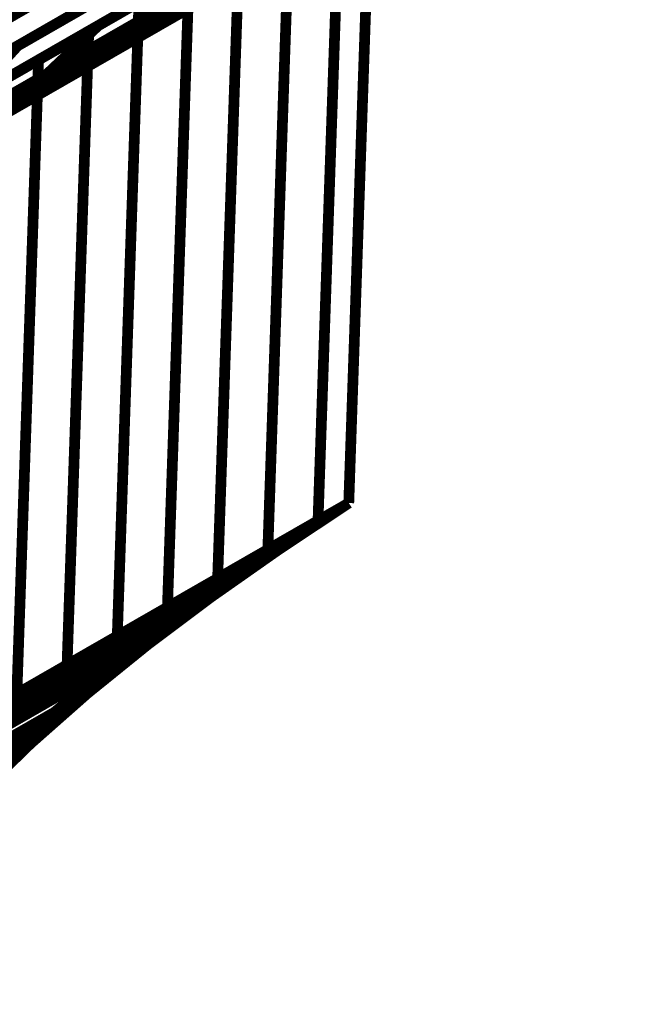
# Model space of a CAD drawing. Extents: x -3.99 to 3.15, y -3.86 to 4.98.
# Drawn here: x 2.72 to 2.89, y 2.64 to 2.91 of the extents above; entities that cross this region are included whole.
import ezdxf

# ---------------------------------------------------------------- set-up
doc = ezdxf.new("R2010")
doc.units = 0
doc.header["$MEASUREMENT"] = 0

msp = doc.modelspace()

# ---------------------------------------------------------------- linework, layer by layer
at = {"color": 0}
for points in [[(2.727209, 2.894988, 0.003, 0.003, 0), (2.891142, 2.989126, 0.003, 0.003, 0)], [(2.727209, 2.894988, 0.003, 0.003, 0), (2.891142, 2.989126, 0.003, 0.003, 0)], [(2.54576, 2.787543, 0.003, 0.003, 0), (2.876579, 2.977512, 0.003, 0.003, 0)], [(2.54576, 2.787543, 0.003, 0.003, 0), (2.876579, 2.977512, 0.003, 0.003, 0)], [(2.876579, 2.977512, 0.003, 0.003, 0), (2.712646, 2.883374, 0.003, 0.003, 0)], [(2.876579, 2.977512, 0.003, 0.003, 0), (2.712646, 2.883374, 0.003, 0.003, 0)], [(2.756283, 2.908433, 0.003, 0.003, 0), (2.876579, 2.977512, 0.003, 0.003, 0)], [(2.756283, 2.908433, 0.003, 0.003, 0), (2.876579, 2.977512, 0.003, 0.003, 0)], [(2.741972, 2.90876, 0.003, 0.003, 0), (2.853535, 2.972823, 0.003, 0.003, 0)], [(2.741972, 2.90876, 0.003, 0.003, 0), (2.853535, 2.972823, 0.003, 0.003, 0)], [(2.86185, 2.967894, 0.003, 0.003, 0), (2.530988, 2.777898, 0.003, 0.003, 0)], [(2.86185, 2.967894, 0.003, 0.003, 0), (2.530988, 2.777898, 0.003, 0.003, 0)], [(2.861854, 2.967894, 0.003, 0.003, 0), (2.531031, 2.777921, 0.003, 0.003, 0)], [(2.861854, 2.967894, 0.003, 0.003, 0), (2.531031, 2.777921, 0.003, 0.003, 0)], [(2.861854, 2.967894, 0.003, 0.003, 0), (2.741559, 2.898815, 0.003, 0.003, 0)], [(2.861854, 2.967894, 0.003, 0.003, 0), (2.741559, 2.898815, 0.003, 0.003, 0)], [(2.185453, 2.580469, 0.003, 0.003, 0), (2.847094, 2.960409, 0.003, 0.003, 0)], [(2.185453, 2.580469, 0.003, 0.003, 0), (2.847094, 2.960409, 0.003, 0.003, 0)], [(2.516228, 2.770413, 0.003, 0.003, 0), (2.847094, 2.960409, 0.003, 0.003, 0)], [(2.516228, 2.770413, 0.003, 0.003, 0), (2.847094, 2.960409, 0.003, 0.003, 0)], [(2.83922, 2.959307, 0.003, 0.003, 0), (2.727657, 2.895244, 0.003, 0.003, 0)], [(2.83922, 2.959307, 0.003, 0.003, 0), (2.727657, 2.895244, 0.003, 0.003, 0)], [(2.81787, 2.952315, 0.003, 0.003, 0), (2.156228, 2.572374, 0.003, 0.003, 0)], [(2.81787, 2.952315, 0.003, 0.003, 0), (2.156228, 2.572374, 0.003, 0.003, 0)], [(2.719398, 2.903059, 0.003, 0.003, 0), (2.806602, 2.953138, 0.003, 0.003, 0)], [(2.719398, 2.903059, 0.003, 0.003, 0), (2.806602, 2.953138, 0.003, 0.003, 0)], [(2.811815, 2.775465, 0.003, 0.003, 0), (2.81787, 2.952315, 0.003, 0.003, 0)], [(2.811815, 2.775465, 0.003, 0.003, 0), (2.81787, 2.952315, 0.003, 0.003, 0)], [(2.81787, 2.952311, 0.003, 0.003, 0), (2.811815, 2.775465, 0.003, 0.003, 0)], [(2.81787, 2.952311, 0.003, 0.003, 0), (2.811815, 2.775465, 0.003, 0.003, 0)], [(2.81787, 2.952311, 0.003, 0.003, 0), (2.811815, 2.775465, 0.003, 0.003, 0)], [(2.81787, 2.952311, 0.003, 0.003, 0), (2.811815, 2.775465, 0.003, 0.003, 0)], [(2.711783, 2.90787, 0.003, 0.003, 0), (2.784913, 2.949866, 0.003, 0.003, 0)], [(2.711783, 2.90787, 0.003, 0.003, 0), (2.784913, 2.949866, 0.003, 0.003, 0)], [(2.809291, 2.94739, 0.003, 0.003, 0), (2.803236, 2.770539, 0.003, 0.003, 0)], [(2.803236, 2.770539, 0.003, 0.003, 0), (2.809291, 2.94739, 0.003, 0.003, 0)], [(2.809291, 2.94739, 0.003, 0.003, 0), (2.803236, 2.770539, 0.003, 0.003, 0)], [(2.803236, 2.770539, 0.003, 0.003, 0), (2.809291, 2.94739, 0.003, 0.003, 0)], [(2.64378, 2.847079, 0.003, 0.003, 0), (2.810673, 2.942913, 0.003, 0.003, 0)], [(2.64378, 2.847079, 0.003, 0.003, 0), (2.810673, 2.942913, 0.003, 0.003, 0)], [(2.686193, 2.876728, 0.003, 0.003, 0), (2.79776, 2.940795, 0.003, 0.003, 0)], [(2.686193, 2.876728, 0.003, 0.003, 0), (2.79776, 2.940795, 0.003, 0.003, 0)], [(2.795283, 2.939343, 0.003, 0.003, 0), (2.789228, 2.762492, 0.003, 0.003, 0)], [(2.789228, 2.762492, 0.003, 0.003, 0), (2.795283, 2.939343, 0.003, 0.003, 0)], [(2.795283, 2.939343, 0.003, 0.003, 0), (2.789228, 2.762492, 0.003, 0.003, 0)], [(2.789228, 2.762492, 0.003, 0.003, 0), (2.795283, 2.939343, 0.003, 0.003, 0)], [(2.761465, 2.936398, 0.003, 0.003, 0), (2.697717, 2.899791, 0.003, 0.003, 0)], [(2.761465, 2.936398, 0.003, 0.003, 0), (2.697717, 2.899791, 0.003, 0.003, 0)], [(2.79265, 2.937862, 0.003, 0.003, 0), (2.705445, 2.887783, 0.003, 0.003, 0)], [(2.79265, 2.937862, 0.003, 0.003, 0), (2.705445, 2.887783, 0.003, 0.003, 0)], [(2.796106, 2.931303, 0.003, 0.003, 0), (2.629213, 2.835465, 0.003, 0.003, 0)], [(2.796106, 2.931303, 0.003, 0.003, 0), (2.629213, 2.835465, 0.003, 0.003, 0)], [(2.771417, 2.932933, 0.003, 0.003, 0), (2.698287, 2.890937, 0.003, 0.003, 0)], [(2.771417, 2.932933, 0.003, 0.003, 0), (2.698287, 2.890937, 0.003, 0.003, 0)], [(2.781272, 2.931299, 0.003, 0.003, 0), (2.775217, 2.754449, 0.003, 0.003, 0)], [(2.775217, 2.754449, 0.003, 0.003, 0), (2.781272, 2.931299, 0.003, 0.003, 0)], [(2.781272, 2.931299, 0.003, 0.003, 0), (2.775217, 2.754449, 0.003, 0.003, 0)], [(2.775217, 2.754449, 0.003, 0.003, 0), (2.781272, 2.931299, 0.003, 0.003, 0)], [(2.675217, 2.886874, 0.003, 0.003, 0), (2.748346, 2.928866, 0.003, 0.003, 0)], [(2.675217, 2.886874, 0.003, 0.003, 0), (2.748346, 2.928866, 0.003, 0.003, 0)], [(2.675795, 2.878024, 0.003, 0.003, 0), (2.763, 2.928098, 0.003, 0.003, 0)], [(2.675795, 2.878024, 0.003, 0.003, 0), (2.763, 2.928098, 0.003, 0.003, 0)], [(2.783445, 2.92728, 0.003, 0.003, 0), (2.671878, 2.863213, 0.003, 0.003, 0)], [(2.783445, 2.92728, 0.003, 0.003, 0), (2.671878, 2.863213, 0.003, 0.003, 0)], [(2.739236, 2.907161, 0.003, 0.003, 0), (2.76726, 2.923252, 0.003, 0.003, 0)], [(2.739236, 2.907161, 0.003, 0.003, 0), (2.76726, 2.923252, 0.003, 0.003, 0)], [(2.76726, 2.923252, 0.003, 0.003, 0), (2.761205, 2.746402, 0.003, 0.003, 0)], [(2.761205, 2.746402, 0.003, 0.003, 0), (2.76726, 2.923252, 0.003, 0.003, 0)], [(2.76726, 2.923252, 0.003, 0.003, 0), (2.761205, 2.746402, 0.003, 0.003, 0)], [(2.761205, 2.746402, 0.003, 0.003, 0), (2.76726, 2.923252, 0.003, 0.003, 0)], [(2.729591, 2.918094, 0.003, 0.003, 0), (2.665843, 2.881488, 0.003, 0.003, 0)], [(2.729591, 2.918094, 0.003, 0.003, 0), (2.665843, 2.881488, 0.003, 0.003, 0)], [(2.725224, 2.899114, 0.003, 0.003, 0), (2.753252, 2.915209, 0.003, 0.003, 0)], [(2.725224, 2.899114, 0.003, 0.003, 0), (2.753252, 2.915209, 0.003, 0.003, 0)], [(2.753252, 2.915209, 0.003, 0.003, 0), (2.747197, 2.738358, 0.003, 0.003, 0)], [(2.747197, 2.738358, 0.003, 0.003, 0), (2.753252, 2.915209, 0.003, 0.003, 0)], [(2.753252, 2.915209, 0.003, 0.003, 0), (2.747197, 2.738358, 0.003, 0.003, 0)], [(2.747197, 2.738358, 0.003, 0.003, 0), (2.753252, 2.915209, 0.003, 0.003, 0)], [(2.73485, 2.911933, 0.003, 0.003, 0), (2.66172, 2.869941, 0.003, 0.003, 0)], [(2.73485, 2.911933, 0.003, 0.003, 0), (2.66172, 2.869941, 0.003, 0.003, 0)], [(2.749047, 2.912823, 0.003, 0.003, 0), (2.661843, 2.862748, 0.003, 0.003, 0)], [(2.749047, 2.912823, 0.003, 0.003, 0), (2.661843, 2.862748, 0.003, 0.003, 0)], [(2.335197, 2.66663, 0.003, 0.003, 0), (2.756283, 2.908433, 0.003, 0.003, 0)], [(2.335197, 2.66663, 0.003, 0.003, 0), (2.756283, 2.908433, 0.003, 0.003, 0)], [(2.630417, 2.844701, 0.003, 0.003, 0), (2.741972, 2.90876, 0.003, 0.003, 0)], [(2.630417, 2.844701, 0.003, 0.003, 0), (2.741972, 2.90876, 0.003, 0.003, 0)], [(2.741972, 2.90876, 0.003, 0.003, 0), (2.727657, 2.895244, 0.003, 0.003, 0)], [(2.727657, 2.895244, 0.003, 0.003, 0), (2.741972, 2.90876, 0.003, 0.003, 0)], [(2.741972, 2.90876, 0.003, 0.003, 0), (2.727657, 2.895244, 0.003, 0.003, 0)], [(2.727657, 2.895244, 0.003, 0.003, 0), (2.741972, 2.90876, 0.003, 0.003, 0)], [(2.756283, 2.908433, 0.003, 0.003, 0), (2.741559, 2.898815, 0.003, 0.003, 0)], [(2.741559, 2.898815, 0.003, 0.003, 0), (2.756283, 2.908433, 0.003, 0.003, 0)], [(2.756283, 2.908433, 0.003, 0.003, 0), (2.741559, 2.898815, 0.003, 0.003, 0)], [(2.741559, 2.898815, 0.003, 0.003, 0), (2.756283, 2.908433, 0.003, 0.003, 0)], [(2.711217, 2.891071, 0.003, 0.003, 0), (2.739236, 2.907161, 0.003, 0.003, 0)], [(2.711217, 2.891071, 0.003, 0.003, 0), (2.739236, 2.907161, 0.003, 0.003, 0)], [(2.739236, 2.907161, 0.003, 0.003, 0), (2.733181, 2.730311, 0.003, 0.003, 0)], [(2.733181, 2.730311, 0.003, 0.003, 0), (2.739236, 2.907161, 0.003, 0.003, 0)], [(2.739236, 2.907161, 0.003, 0.003, 0), (2.733181, 2.730311, 0.003, 0.003, 0)], [(2.733181, 2.730311, 0.003, 0.003, 0), (2.739236, 2.907161, 0.003, 0.003, 0)], [(2.7485, 2.902803, 0.003, 0.003, 0), (2.313539, 2.653028, 0.003, 0.003, 0)], [(2.7485, 2.902803, 0.003, 0.003, 0), (2.313539, 2.653028, 0.003, 0.003, 0)], [(2.632193, 2.852984, 0.003, 0.003, 0), (2.719398, 2.903059, 0.003, 0.003, 0)], [(2.632193, 2.852984, 0.003, 0.003, 0), (2.719398, 2.903059, 0.003, 0.003, 0)], [(2.719398, 2.903059, 0.003, 0.003, 0), (2.705445, 2.887783, 0.003, 0.003, 0)], [(2.705445, 2.887783, 0.003, 0.003, 0), (2.719398, 2.903059, 0.003, 0.003, 0)], [(2.719398, 2.903059, 0.003, 0.003, 0), (2.705445, 2.887783, 0.003, 0.003, 0)], [(2.705445, 2.887783, 0.003, 0.003, 0), (2.719398, 2.903059, 0.003, 0.003, 0)], [(2.73374, 2.895319, 0.003, 0.003, 0), (2.7485, 2.902803, 0.003, 0.003, 0)], [(2.73374, 2.895319, 0.003, 0.003, 0), (2.7485, 2.902803, 0.003, 0.003, 0)], [(2.741559, 2.898815, 0.003, 0.003, 0), (2.320472, 2.657012, 0.003, 0.003, 0)], [(2.741559, 2.898815, 0.003, 0.003, 0), (2.320472, 2.657012, 0.003, 0.003, 0)], [(2.697205, 2.883024, 0.003, 0.003, 0), (2.725224, 2.899114, 0.003, 0.003, 0)], [(2.697205, 2.883024, 0.003, 0.003, 0), (2.725224, 2.899114, 0.003, 0.003, 0)], [(2.725224, 2.899114, 0.003, 0.003, 0), (2.719169, 2.722264, 0.003, 0.003, 0)], [(2.719169, 2.722264, 0.003, 0.003, 0), (2.725224, 2.899114, 0.003, 0.003, 0)], [(2.725224, 2.899114, 0.003, 0.003, 0), (2.719169, 2.722264, 0.003, 0.003, 0)], [(2.719169, 2.722264, 0.003, 0.003, 0), (2.725224, 2.899114, 0.003, 0.003, 0)], [(2.29878, 2.645543, 0.003, 0.003, 0), (2.73374, 2.895319, 0.003, 0.003, 0)], [(2.29878, 2.645543, 0.003, 0.003, 0), (2.73374, 2.895319, 0.003, 0.003, 0)], [(2.560319, 2.79915, 0.003, 0.003, 0), (2.727209, 2.894988, 0.003, 0.003, 0)], [(2.560319, 2.79915, 0.003, 0.003, 0), (2.727209, 2.894988, 0.003, 0.003, 0)], [(2.727657, 2.895244, 0.003, 0.003, 0), (2.616102, 2.831185, 0.003, 0.003, 0)], [(2.727657, 2.895244, 0.003, 0.003, 0), (2.616102, 2.831185, 0.003, 0.003, 0)], [(2.727209, 2.894988, 0.003, 0.003, 0), (2.712646, 2.883374, 0.003, 0.003, 0)], [(2.712646, 2.883374, 0.003, 0.003, 0), (2.727209, 2.894988, 0.003, 0.003, 0)], [(2.727209, 2.894988, 0.003, 0.003, 0), (2.712646, 2.883374, 0.003, 0.003, 0)], [(2.712646, 2.883374, 0.003, 0.003, 0), (2.727209, 2.894988, 0.003, 0.003, 0)], [(2.150173, 2.395524, 0.003, 0.003, 0), (2.811815, 2.775465, 0.003, 0.003, 0)], [(2.811815, 2.775465, 0.003, 0.003, 0), (2.150173, 2.395524, 0.003, 0.003, 0)], [(2.150173, 2.395524, 0.003, 0.003, 0), (2.811815, 2.775465, 0.003, 0.003, 0)], [(2.811815, 2.775465, 0.003, 0.003, 0), (2.150173, 2.395524, 0.003, 0.003, 0)], [(2.481016, 2.585508, 0.003, 0.003, 0), (2.811815, 2.775465, 0.003, 0.003, 0)], [(2.481016, 2.585508, 0.003, 0.003, 0), (2.811815, 2.775465, 0.003, 0.003, 0)], [(2.66887, 2.693382, 0.003, 0.003, 0), (2.811815, 2.775465, 0.003, 0.003, 0)], [(2.66887, 2.693382, 0.003, 0.003, 0), (2.811815, 2.775465, 0.003, 0.003, 0)], [(2.811815, 2.775465, 0.003, 0.003, 0), (2.789228, 2.762492, 0.003, 0.003, 0)], [(2.811815, 2.775465, 0.003, 0.003, 0), (2.789228, 2.762492, 0.003, 0.003, 0)], [(2.811815, 2.775465, 0.003, 0.003, 0), (2.792232, 2.762457, 0.003, 0.003, 0)], [(2.811815, 2.775465, 0.003, 0.003, 0), (2.792232, 2.762457, 0.003, 0.003, 0)], [(2.792232, 2.762457, 0.003, 0.003, 0), (2.811815, 2.775465, 0.003, 0.003, 0)], [(2.811815, 2.775465, 0.003, 0.003, 0), (2.792232, 2.762457, 0.003, 0.003, 0)], [(2.811815, 2.775465, 0.003, 0.003, 0), (2.792232, 2.762457, 0.003, 0.003, 0)], [(2.792232, 2.762457, 0.003, 0.003, 0), (2.811815, 2.775465, 0.003, 0.003, 0)], [(2.811815, 2.775465, 0.003, 0.003, 0), (2.803236, 2.770539, 0.003, 0.003, 0)], [(2.811815, 2.775465, 0.003, 0.003, 0), (2.803236, 2.770539, 0.003, 0.003, 0)], [(2.803236, 2.770539, 0.003, 0.003, 0), (2.775217, 2.754449, 0.003, 0.003, 0)], [(2.803236, 2.770539, 0.003, 0.003, 0), (2.775217, 2.754449, 0.003, 0.003, 0)], [(2.792232, 2.762457, 0.003, 0.003, 0), (2.461433, 2.5725, 0.003, 0.003, 0)], [(2.792232, 2.762457, 0.003, 0.003, 0), (2.461433, 2.5725, 0.003, 0.003, 0)], [(2.597945, 2.65089, 0.003, 0.003, 0), (2.792228, 2.762457, 0.003, 0.003, 0)], [(2.597945, 2.65089, 0.003, 0.003, 0), (2.792228, 2.762457, 0.003, 0.003, 0)], [(2.792232, 2.762457, 0.003, 0.003, 0), (2.649287, 2.680374, 0.003, 0.003, 0)], [(2.792232, 2.762457, 0.003, 0.003, 0), (2.649287, 2.680374, 0.003, 0.003, 0)], [(2.73452, 2.729315, 0.003, 0.003, 0), (2.792232, 2.762457, 0.003, 0.003, 0)], [(2.73452, 2.729315, 0.003, 0.003, 0), (2.792232, 2.762457, 0.003, 0.003, 0)], [(2.789228, 2.762492, 0.003, 0.003, 0), (2.761205, 2.746402, 0.003, 0.003, 0)], [(2.789228, 2.762492, 0.003, 0.003, 0), (2.761205, 2.746402, 0.003, 0.003, 0)], [(2.792228, 2.762457, 0.003, 0.003, 0), (2.773516, 2.749323, 0.003, 0.003, 0)], [(2.792232, 2.762457, 0.003, 0.003, 0), (2.773516, 2.749323, 0.003, 0.003, 0)], [(2.773516, 2.749323, 0.003, 0.003, 0), (2.792232, 2.762457, 0.003, 0.003, 0)], [(2.792228, 2.762457, 0.003, 0.003, 0), (2.773516, 2.749323, 0.003, 0.003, 0)], [(2.792232, 2.762457, 0.003, 0.003, 0), (2.773516, 2.749323, 0.003, 0.003, 0)], [(2.773516, 2.749323, 0.003, 0.003, 0), (2.792232, 2.762457, 0.003, 0.003, 0)], [(2.775217, 2.754449, 0.003, 0.003, 0), (2.747197, 2.738358, 0.003, 0.003, 0)], [(2.775217, 2.754449, 0.003, 0.003, 0), (2.747197, 2.738358, 0.003, 0.003, 0)], [(2.773516, 2.749323, 0.003, 0.003, 0), (2.579228, 2.637756, 0.003, 0.003, 0)], [(2.773516, 2.749323, 0.003, 0.003, 0), (2.579228, 2.637756, 0.003, 0.003, 0)], [(2.648862, 2.67774, 0.003, 0.003, 0), (2.773516, 2.749323, 0.003, 0.003, 0)], [(2.648862, 2.67774, 0.003, 0.003, 0), (2.773516, 2.749323, 0.003, 0.003, 0)], [(2.773516, 2.749323, 0.003, 0.003, 0), (2.715803, 2.716181, 0.003, 0.003, 0)], [(2.773516, 2.749323, 0.003, 0.003, 0), (2.715803, 2.716181, 0.003, 0.003, 0)], [(2.751945, 2.736933, 0.003, 0.003, 0), (2.773512, 2.749323, 0.003, 0.003, 0)], [(2.751945, 2.736933, 0.003, 0.003, 0), (2.773512, 2.749323, 0.003, 0.003, 0)], [(2.773516, 2.749323, 0.003, 0.003, 0), (2.755705, 2.735976, 0.003, 0.003, 0)], [(2.773512, 2.749323, 0.003, 0.003, 0), (2.755705, 2.735976, 0.003, 0.003, 0)], [(2.755705, 2.735976, 0.003, 0.003, 0), (2.773516, 2.749323, 0.003, 0.003, 0)], [(2.773516, 2.749323, 0.003, 0.003, 0), (2.755705, 2.735976, 0.003, 0.003, 0)], [(2.773512, 2.749323, 0.003, 0.003, 0), (2.755705, 2.735976, 0.003, 0.003, 0)], [(2.755705, 2.735976, 0.003, 0.003, 0), (2.773516, 2.749323, 0.003, 0.003, 0)], [(2.761205, 2.746402, 0.003, 0.003, 0), (2.733181, 2.730311, 0.003, 0.003, 0)], [(2.761205, 2.746402, 0.003, 0.003, 0), (2.733181, 2.730311, 0.003, 0.003, 0)], [(2.747197, 2.738358, 0.003, 0.003, 0), (2.719169, 2.722264, 0.003, 0.003, 0)], [(2.747197, 2.738358, 0.003, 0.003, 0), (2.719169, 2.722264, 0.003, 0.003, 0)], [(2.54578, 2.618547, 0.003, 0.003, 0), (2.751945, 2.736933, 0.003, 0.003, 0)], [(2.54578, 2.618547, 0.003, 0.003, 0), (2.751945, 2.736933, 0.003, 0.003, 0)], [(2.755705, 2.735976, 0.003, 0.003, 0), (2.631051, 2.664394, 0.003, 0.003, 0)], [(2.755705, 2.735976, 0.003, 0.003, 0), (2.631051, 2.664394, 0.003, 0.003, 0)], [(2.666028, 2.68448, 0.003, 0.003, 0), (2.755701, 2.735972, 0.003, 0.003, 0)], [(2.666028, 2.68448, 0.003, 0.003, 0), (2.755701, 2.735972, 0.003, 0.003, 0)], [(2.751945, 2.736933, 0.003, 0.003, 0), (2.734134, 2.723587, 0.003, 0.003, 0)], [(2.734134, 2.723587, 0.003, 0.003, 0), (2.751945, 2.736933, 0.003, 0.003, 0)], [(2.751945, 2.736933, 0.003, 0.003, 0), (2.734134, 2.723587, 0.003, 0.003, 0)], [(2.734134, 2.723587, 0.003, 0.003, 0), (2.751945, 2.736933, 0.003, 0.003, 0)], [(2.755705, 2.735976, 0.003, 0.003, 0), (2.734134, 2.723587, 0.003, 0.003, 0)], [(2.755705, 2.735976, 0.003, 0.003, 0), (2.734134, 2.723587, 0.003, 0.003, 0)], [(2.755701, 2.735976, 0.003, 0.003, 0), (2.73885, 2.722346, 0.003, 0.003, 0)], [(2.73885, 2.722346, 0.003, 0.003, 0), (2.755705, 2.735976, 0.003, 0.003, 0)], [(2.755701, 2.735976, 0.003, 0.003, 0), (2.73885, 2.722346, 0.003, 0.003, 0)], [(2.73885, 2.722346, 0.003, 0.003, 0), (2.755705, 2.735976, 0.003, 0.003, 0)], [(2.755701, 2.735972, 0.003, 0.003, 0), (2.73885, 2.722346, 0.003, 0.003, 0)], [(2.755701, 2.735972, 0.003, 0.003, 0), (2.73885, 2.722346, 0.003, 0.003, 0)], [(2.746417, 2.730642, 0.003, 0.003, 0), (2.755701, 2.735976, 0.003, 0.003, 0)], [(2.746417, 2.730642, 0.003, 0.003, 0), (2.755701, 2.735976, 0.003, 0.003, 0)], [(2.585654, 2.638327, 0.003, 0.003, 0), (2.746417, 2.730642, 0.003, 0.003, 0)], [(2.585654, 2.638327, 0.003, 0.003, 0), (2.746417, 2.730642, 0.003, 0.003, 0)], [(2.733181, 2.730311, 0.003, 0.003, 0), (2.705161, 2.71422, 0.003, 0.003, 0)], [(2.733181, 2.730311, 0.003, 0.003, 0), (2.705161, 2.71422, 0.003, 0.003, 0)], [(2.746417, 2.730642, 0.003, 0.003, 0), (2.729563, 2.717012, 0.003, 0.003, 0)], [(2.729563, 2.717012, 0.003, 0.003, 0), (2.746417, 2.730642, 0.003, 0.003, 0)], [(2.746417, 2.730642, 0.003, 0.003, 0), (2.729563, 2.717012, 0.003, 0.003, 0)], [(2.729563, 2.717012, 0.003, 0.003, 0), (2.746417, 2.730642, 0.003, 0.003, 0)], [(2.46139, 2.572472, 0.003, 0.003, 0), (2.73452, 2.729315, 0.003, 0.003, 0)], [(2.46139, 2.572472, 0.003, 0.003, 0), (2.73452, 2.729315, 0.003, 0.003, 0)], [(2.73452, 2.729315, 0.003, 0.003, 0), (2.715803, 2.716181, 0.003, 0.003, 0)], [(2.715803, 2.716181, 0.003, 0.003, 0), (2.73452, 2.729315, 0.003, 0.003, 0)], [(2.73452, 2.729315, 0.003, 0.003, 0), (2.715803, 2.716181, 0.003, 0.003, 0)], [(2.715803, 2.716181, 0.003, 0.003, 0), (2.73452, 2.729315, 0.003, 0.003, 0)], [(2.734134, 2.723587, 0.003, 0.003, 0), (2.527969, 2.605201, 0.003, 0.003, 0)], [(2.734134, 2.723587, 0.003, 0.003, 0), (2.527969, 2.605201, 0.003, 0.003, 0)], [(2.73885, 2.722346, 0.003, 0.003, 0), (2.649173, 2.67085, 0.003, 0.003, 0)], [(2.73885, 2.722346, 0.003, 0.003, 0), (2.649173, 2.67085, 0.003, 0.003, 0)], [(2.665512, 2.680232, 0.003, 0.003, 0), (2.738843, 2.722343, 0.003, 0.003, 0)], [(2.665512, 2.680232, 0.003, 0.003, 0), (2.738843, 2.722343, 0.003, 0.003, 0)], [(2.719169, 2.722264, 0.003, 0.003, 0), (2.69115, 2.706173, 0.003, 0.003, 0)], [(2.719169, 2.722264, 0.003, 0.003, 0), (2.69115, 2.706173, 0.003, 0.003, 0)], [(2.722984, 2.708346, 0.003, 0.003, 0), (2.73885, 2.722346, 0.003, 0.003, 0)], [(2.722984, 2.708346, 0.003, 0.003, 0), (2.73885, 2.722346, 0.003, 0.003, 0)], [(2.738846, 2.722343, 0.003, 0.003, 0), (2.722984, 2.708346, 0.003, 0.003, 0)], [(2.738846, 2.722343, 0.003, 0.003, 0), (2.722984, 2.708346, 0.003, 0.003, 0)], [(2.738846, 2.722343, 0.003, 0.003, 0), (2.722984, 2.708346, 0.003, 0.003, 0)], [(2.738846, 2.722343, 0.003, 0.003, 0), (2.722984, 2.708346, 0.003, 0.003, 0)], [(2.73885, 2.722346, 0.003, 0.003, 0), (2.729563, 2.717012, 0.003, 0.003, 0)], [(2.73885, 2.722346, 0.003, 0.003, 0), (2.729563, 2.717012, 0.003, 0.003, 0)], [(2.729882, 2.717197, 0.003, 0.003, 0), (2.738846, 2.722343, 0.003, 0.003, 0)], [(2.729882, 2.717197, 0.003, 0.003, 0), (2.738846, 2.722343, 0.003, 0.003, 0)], [(2.738843, 2.722343, 0.003, 0.003, 0), (2.738846, 2.722343, 0.003, 0.003, 0)], [(2.738843, 2.722343, 0.003, 0.003, 0), (2.738846, 2.722343, 0.003, 0.003, 0)], [(2.729563, 2.717012, 0.003, 0.003, 0), (2.568799, 2.624697, 0.003, 0.003, 0)], [(2.729563, 2.717012, 0.003, 0.003, 0), (2.568799, 2.624697, 0.003, 0.003, 0)], [(2.601142, 2.643268, 0.003, 0.003, 0), (2.729882, 2.717197, 0.003, 0.003, 0)], [(2.601142, 2.643268, 0.003, 0.003, 0), (2.729882, 2.717197, 0.003, 0.003, 0)], [(2.729882, 2.717197, 0.003, 0.003, 0), (2.714016, 2.703197, 0.003, 0.003, 0)], [(2.714016, 2.703197, 0.003, 0.003, 0), (2.729882, 2.717197, 0.003, 0.003, 0)], [(2.729882, 2.717197, 0.003, 0.003, 0), (2.714016, 2.703197, 0.003, 0.003, 0)], [(2.714016, 2.703197, 0.003, 0.003, 0), (2.729882, 2.717197, 0.003, 0.003, 0)], [(2.722984, 2.708346, 0.003, 0.003, 0), (2.649646, 2.666232, 0.003, 0.003, 0)], [(2.722984, 2.708346, 0.003, 0.003, 0), (2.649646, 2.666232, 0.003, 0.003, 0)], [(2.655524, 2.669606, 0.003, 0.003, 0), (2.722984, 2.708346, 0.003, 0.003, 0)], [(2.655524, 2.669606, 0.003, 0.003, 0), (2.722984, 2.708346, 0.003, 0.003, 0)], [(2.722984, 2.708346, 0.003, 0.003, 0), (2.708169, 2.693913, 0.003, 0.003, 0)], [(2.722984, 2.708346, 0.003, 0.003, 0), (2.708169, 2.693913, 0.003, 0.003, 0)], [(2.708169, 2.693913, 0.003, 0.003, 0), (2.722984, 2.708346, 0.003, 0.003, 0)], [(2.722984, 2.708346, 0.003, 0.003, 0), (2.708169, 2.693913, 0.003, 0.003, 0)], [(2.722984, 2.708346, 0.003, 0.003, 0), (2.708169, 2.693913, 0.003, 0.003, 0)], [(2.708169, 2.693913, 0.003, 0.003, 0), (2.722984, 2.708346, 0.003, 0.003, 0)], [(2.708193, 2.699854, 0.003, 0.003, 0), (2.722984, 2.708346, 0.003, 0.003, 0)], [(2.708193, 2.699854, 0.003, 0.003, 0), (2.722984, 2.708346, 0.003, 0.003, 0)], [(2.722984, 2.708346, 0.003, 0.003, 0), (2.714016, 2.703197, 0.003, 0.003, 0)], [(2.722984, 2.708346, 0.003, 0.003, 0), (2.714016, 2.703197, 0.003, 0.003, 0)]]:
    msp.add_lwpolyline(points, format="xyseb", dxfattribs=at)

doc.saveas('drawing.dxf')
